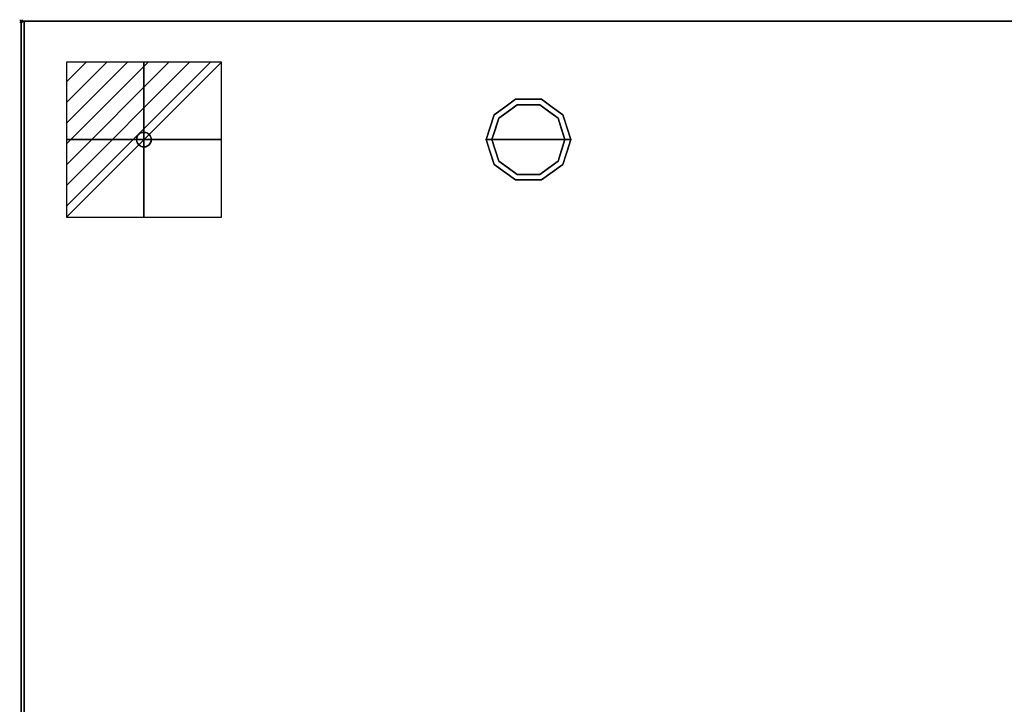
# Model space of a CAD drawing. Units: millimetres. Extents: x -1 to 1346, y -935 to 1.
# Drawn here: x -1 to 672, y -467 to 1 of the extents above; entities that cross this region are included whole.
import ezdxf

# ---------------------------------------------------------------- set-up
doc = ezdxf.new("R2010")
doc.units = ezdxf.units.MM
doc.header["$PDMODE"] = 3
doc.linetypes.add('NASCOSTA', pattern=[9.525, 6.35, -3.175])
for name, color, linetype in [('IQ_200_2D', 1, 'Continuous'), ('IQ_200_3D', 1, 'Continuous'), ('IQ_204_2D', 7, 'Continuous'), ('IQ_204_3D', 7, 'Continuous'), ('IQ_CON_ELECTRICITY_INT', 7, 'Continuous'), ('IQ_INS_3D', 3, 'Continuous')]:
    doc.layers.add(name, color=color, linetype=linetype)

# ---------------------------------------------------------------- blocks, each defined once
blk = doc.blocks.new('*X3973')
at = {"color": 0}
for p, q in [((286.774344, 2204.447934), (296.618251, 2214.291842)), ((286.774344, 2205.862148), (295.204037, 2214.291842)), ((286.774344, 2207.276361), (293.789824, 2214.291842)), ((286.774344, 2208.690575), (292.37561, 2214.291842)), ((286.774344, 2210.104788), (290.961397, 2214.291842)), ((286.774344, 2211.519002), (289.547183, 2214.291842)), ((286.774344, 2212.933216), (288.13297, 2214.291842))]:
    blk.add_line(p, q, dxfattribs=at)
blk = doc.blocks.new('electricity')
for p, q in [((2.121, 2.121), (-2.121, 2.121)), ((-2.121, 2.121), (-2.121, -2.121)), ((-2.121, -2.121), (2.121, 2.121)), ((2.121, -2.121), (2.121, 2.121)), ((-2.121, -2.121), (2.121, -2.121))]:
    blk.add_line(p, q)
at = {"extrusion": (-1, 0, 0)}
for p, q in [((0, -2.121, 2.121), (0, 2.121, 2.121)), ((0, 2.121, -2.121), (0, -2.121, -2.121)), ((0, 2.121, 2.121), (0, 2.121, -2.121)), ((0, 2.121, -2.121), (0, -2.121, 2.121)), ((0, -2.121, -2.121), (0, -2.121, 2.121))]:
    blk.add_line(p, q, dxfattribs=at)
at = {"extrusion": (0, -1, 0)}
for p, q in [((2.121, 0, 2.121), (-2.121, 0, 2.121)), ((-2.121, 0, -2.121), (2.121, 0, -2.121)), ((-2.121, 0, 2.121), (-2.121, 0, -2.121)), ((-2.121, 0, -2.121), (2.121, 0, 2.121)), ((2.121, 0, -2.121), (2.121, 0, 2.121))]:
    blk.add_line(p, q, dxfattribs=at)
at = {"xscale": 0.4000000000000909, "yscale": 0.4000000000000909, "zscale": 0.4000000000000909}
blk.add_blockref('*X3973', (-116.831, -883.595), dxfattribs=at)
at = {"extrusion": (-1, 0, 0), "xscale": 0.3999999999999773, "yscale": 0.3999999999999773, "zscale": 0.3999999999999773}
blk.add_blockref('*X3973', (-116.831, -883.595), dxfattribs=at)
at = {"extrusion": (0, -1, 0), "xscale": 0.4000000000000909, "yscale": 0.4000000000000909, "zscale": 0.4000000000000909}
blk.add_blockref('*X3973', (-116.831, -883.595), dxfattribs=at)
blk = doc.blocks.new('iq_con_ele3d')
at = {"layer": 'IQ_204_3D'}
for points, invisible_edges in [([(-5, 0, -4.96), (-4.83, 1.29, -4.96), (-4.33, -2.5, -4.96), (-4.83, -1.29, -4.96)], 2), ([(-5, 0), (-4.83, 1.29), (-4.83, 1.29, -4.96), (-5, 0, -4.96)], 2), ([(-5, 0, -4.96), (-4.83, -1.29, -4.96), (-4.83, -1.29), (-5, 0)], 2), ([(-4.33, 2.5, -4.96), (-4.33, 2.5, -4.96), (-3.54, 3.54, -4.96), (-4.83, 1.29, -4.96)], 4), ([(-4.83, 1.29), (-4.33, 2.5), (-4.33, 2.5, -4.96), (-4.83, 1.29, -4.96)], 10), ([(-4.33, 2.5), (-3.54, 3.54), (-3.54, 3.54, -4.96), (-4.33, 2.5, -4.96)], 10), ([(-3.54, 3.54, -4.96), (-1.29, 4.83, -4.96), (0, 5, -4.96), (1.29, 4.83, -4.96)], 9), ([(1.29, 4.83, -4.96), (1.29, 4.83, -4.96), (2.5, 4.33, -4.96), (-3.54, 3.54, -4.96)], 13), ([(-2.5, 4.33, -4.96), (-2.5, 4.33, -4.96), (-1.29, 4.83, -4.96), (-3.54, 3.54, -4.96)], 4), ([(-3.54, 3.54, -4.96), (2.5, 4.33, -4.96), (3.54, 3.54, -4.96), (4.33, 2.5, -4.96)], 9), ([(-3.54, 3.54), (-2.5, 4.33), (-2.5, 4.33, -4.96), (-3.54, 3.54, -4.96)], 10), ([(-2.5, 4.33), (-1.29, 4.83), (-1.29, 4.83, -4.96), (-2.5, 4.33, -4.96)], 10), ([(0, 5, -4.96), (-1.29, 4.83, -4.96), (-1.29, 4.83), (0, 5)], 10), ([(0, 5), (1.29, 4.83), (1.29, 4.83, -4.96), (0, 5, -4.96)], 10), ([(1.29, 4.83), (2.5, 4.33), (2.5, 4.33, -4.96), (1.29, 4.83, -4.96)], 10), ([(2.5, 4.33), (3.54, 3.54), (3.54, 3.54, -4.96), (2.5, 4.33, -4.96)], 10), ([(3.54, 3.54), (4.33, 2.5), (4.33, 2.5, -4.96), (3.54, 3.54, -4.96)], 10), ([(4.33, 2.5, -4.96), (4.83, 1.29, -4.96), (5, 0, -4.96), (4.83, -1.29, -4.96)], 8), ([(4.33, 2.5), (4.83, 1.29), (4.83, 1.29, -4.96), (4.33, 2.5, -4.96)], 10), ([(5, 0, -4.96), (4.83, 1.29, -4.96), (4.83, 1.29), (5, 0)], 2), ([(5, 0), (4.83, -1.29), (4.83, -1.29, -4.96), (5, 0, -4.96)], 2), ([(-4.33, -2.5), (-4.83, -1.29), (-4.83, -1.29, -4.96), (-4.33, -2.5, -4.96)], 10), ([(-3.54, -3.54, -4.96), (-3.54, -3.54, -4.96), (-4.33, -2.5, -4.96), (-2.5, -4.33, -4.96)], 4), ([(-3.54, -3.54), (-4.33, -2.5), (-4.33, -2.5, -4.96), (-3.54, -3.54, -4.96)], 10), ([(-2.5, -4.33), (-3.54, -3.54), (-3.54, -3.54, -4.96), (-2.5, -4.33, -4.96)], 10), ([(-2.5, -4.33, -4.96), (4.83, -1.29, -4.96), (3.54, -3.54, -4.96), (2.5, -4.33, -4.96)], 11), ([(-1.29, -4.83, -4.96), (-1.29, -4.83, -4.96), (-2.5, -4.33, -4.96), (2.5, -4.33, -4.96)], 13), ([(-1.29, -4.83), (-2.5, -4.33), (-2.5, -4.33, -4.96), (-1.29, -4.83, -4.96)], 10), ([(0, -5, -4.96), (-1.29, -4.83, -4.96), (2.5, -4.33, -4.96), (1.29, -4.83, -4.96)], 2), ([(0, -5), (-1.29, -4.83), (-1.29, -4.83, -4.96), (0, -5, -4.96)], 10), ([(0, -5, -4.96), (1.29, -4.83, -4.96), (1.29, -4.83), (0, -5)], 10), ([(2.5, -4.33), (1.29, -4.83), (1.29, -4.83, -4.96), (2.5, -4.33, -4.96)], 10), ([(3.54, -3.54), (2.5, -4.33), (2.5, -4.33, -4.96), (3.54, -3.54, -4.96)], 10), ([(4.33, -2.5, -4.96), (4.33, -2.5, -4.96), (3.54, -3.54, -4.96), (4.83, -1.29, -4.96)], 4), ([(4.33, -2.5), (3.54, -3.54), (3.54, -3.54, -4.96), (4.33, -2.5, -4.96)], 10), ([(4.83, -1.29), (4.33, -2.5), (4.33, -2.5, -4.96), (4.83, -1.29, -4.96)], 10)]:
    blk.add_3dface(points, dxfattribs=dict(at, invisible_edges=invisible_edges))

msp = doc.modelspace()

# ---------------------------------------------------------------- linework, layer by layer
at = {"layer": 'IQ_200_2D'}
msp.add_lwpolyline([(0, 0), (1345, 0), (1345, -700), (0, -700)], close=True, dxfattribs=at)
at = {"layer": 'IQ_200_3D'}
for points in [[(1345, -700, 850), (0, -700, 850), (0, 0, 850), (1345, 0, 850)], [(1345, 0, 900), (0, 0, 900), (0, -700, 900), (1345, -700, 900)], [(1345, 0, 900), (0, 0, 900), (0, 0, 850), (1345, 0, 850)], [(0, -700, 900), (0, 0, 900), (0, 0, 850), (0, -700, 850)], [(1343, -645, 150), (2, -645, 150), (2, 0, 150), (1343, 0, 150)], [(1343, 0, 150), (2, 0, 150), (2, 0, 850), (1343, 0, 850)]]:
    msp.add_3dface(points, dxfattribs=at)
for points, invisible_edges in [([(2, -645, 198), (2, -695, 850), (2, 0, 850), (2, 0, 150)], 9), ([(2, -645, 150), (2, -645, 198), (2, 0, 150)], 2)]:
    msp.add_3dface(points, dxfattribs=dict(at, invisible_edges=invisible_edges))
at = {"layer": 'IQ_204_2D', "color": 7, "linetype": 'NASCOSTA', "ltscale": 10}
msp.add_lwpolyline([(2, 0), (1343, 0), (1343, -645), (2, -645)], close=True, dxfattribs=at)
at = {"layer": 'IQ_204_3D'}
for points, invisible_edges in [([(323.54, -63.95, 25), (338.04, -53.42, 25), (339.27, -57.22, 25), (326.77, -66.31, 25)], 10), ([(330.79, -58.69, 150), (338.04, -53.42, 150), (338.04, -53.42, 25), (330.79, -58.69, 25)], 10), ([(347, -53.42, 25), (338.04, -53.42, 25), (338.04, -53.42, 150), (347, -53.42, 150)], 10), ([(338.04, -53.42, 25), (355.96, -53.42, 25), (354.73, -57.22, 25), (339.27, -57.22, 25)], 10), ([(355.96, -53.42, 25), (347, -53.42, 25), (347, -53.42, 150), (355.96, -53.42, 150)], 10), ([(354.73, -57.22, 25), (355.96, -53.42, 25), (370.46, -63.95, 25), (367.23, -66.31, 25)], 5), ([(355.96, -53.42, 150), (363.21, -58.69, 150), (363.21, -58.69, 25), (355.96, -53.42, 25)], 10), ([(339.27, -57.22), (347, -81), (322, -81), (326.77, -66.31)], 1), ([(323.54, -63.95, 150), (330.79, -58.69, 150), (330.79, -58.69, 25), (323.54, -63.95, 25)], 10), ([(333.02, -61.76), (333.02, -61.76, 25), (339.27, -57.22, 25), (339.27, -57.22)], 5), ([(339.27, -57.22), (339.27, -57.22, 25), (347, -57.22, 25), (347, -57.22)], 5), ([(347, -81), (347, -81), (339.27, -57.22), (354.73, -57.22)], 11), ([(347, -57.22), (347, -57.22, 25), (354.73, -57.22, 25), (354.73, -57.22)], 5), ([(372, -81), (347, -81), (354.73, -57.22), (367.23, -66.31)], 2), ([(360.98, -61.76), (354.73, -57.22), (354.73, -57.22, 25), (360.98, -61.76, 25)], 10), ([(370.46, -63.95, 25), (363.21, -58.69, 25), (363.21, -58.69, 150), (370.46, -63.95, 150)], 10), ([(318, -81, 25), (323.54, -63.95, 25), (326.77, -66.31, 25), (322, -81, 25)], 2), ([(323.54, -63.95, 25), (320.77, -72.48, 25), (320.77, -72.48, 150), (323.54, -63.95, 150)], 10), ([(324.39, -73.65), (324.39, -73.65, 25), (326.77, -66.31, 25), (326.77, -66.31)], 5), ([(326.77, -66.31), (326.77, -66.31, 25), (333.02, -61.76, 25), (333.02, -61.76)], 5), ([(367.23, -66.31), (360.98, -61.76), (360.98, -61.76, 25), (367.23, -66.31, 25)], 10), ([(367.23, -66.31, 25), (370.46, -63.95, 25), (376, -81, 25), (372, -81, 25)], 1), ([(369.68, -73.87), (369.68, -73.87), (367.23, -66.31), (369.61, -73.65, 25)], 13), ([(367.23, -66.31, 25), (367.23, -66.31, 25), (369.61, -73.65, 25), (367.23, -66.31)], 13), ([(370.46, -63.95, 25), (370.46, -63.95, 25), (370.46, -63.95, 150), (372.07, -68.92, 25)], 6), ([(373.23, -72.48, 150), (373.23, -72.48, 150), (372.07, -68.92, 25), (370.46, -63.95, 150)], 6), ([(320.77, -72.48, 150), (320.77, -72.48, 25), (318, -81, 25), (318, -81, 150)], 1), ([(322, -81), (322, -81, 25), (324.39, -73.65, 25), (324.39, -73.65)], 4), ([(369.61, -73.65, 25), (369.61, -73.65, 25), (372, -81, 25), (369.68, -73.87)], 13), ([(372, -81, 25), (372, -81, 25), (372, -81), (369.68, -73.87)], 9), ([(373.23, -72.48, 150), (373.23, -72.48, 150), (373.69, -73.88, 25), (372.07, -68.92, 25)], 11), ([(373.23, -72.48, 150), (373.23, -72.48, 150), (376, -81, 150), (373.69, -73.88, 25)], 13), ([(376, -81, 150), (376, -81, 150), (376, -81, 25), (373.69, -73.88, 25)], 9), ([(318, -81, 150), (318, -81, 150), (318, -81, 25), (320.31, -88.12, 25)], 9), ([(320.77, -89.52, 150), (320.77, -89.52, 150), (318, -81, 150), (320.31, -88.12, 25)], 13), ([(318, -81, 25), (322, -81, 25), (326.77, -95.69, 25), (323.54, -98.05, 25)], 4), ([(324.39, -88.35, 25), (324.39, -88.35, 25), (322, -81, 25), (324.32, -88.13)], 13), ([(322, -81, 25), (322, -81, 25), (322, -81), (324.32, -88.13)], 9), ([(322, -81), (347, -81), (339.27, -104.78), (326.77, -95.69)], 2), ([(339.27, -104.78), (339.27, -104.78), (347, -81), (354.73, -104.78)], 6), ([(354.73, -104.78), (347, -81), (372, -81), (367.23, -95.69)], 1), ([(367.23, -95.69, 25), (372, -81, 25), (376, -81, 25), (370.46, -98.05, 25)], 8), ([(372, -81, 25), (372, -81, 25), (369.61, -88.35, 25), (369.68, -88.13)], 13), ([(369.68, -88.13), (369.68, -88.13), (372, -81), (372, -81, 25)], 9), ([(373.23, -89.52, 25), (373.23, -89.52, 25), (376, -81, 25), (373.69, -88.12, 150)], 13), ([(376, -81, 150), (376, -81, 150), (373.69, -88.12, 150), (376, -81, 25)], 4), ([(320.77, -89.52, 150), (320.77, -89.52, 150), (320.31, -88.12, 25), (321.93, -93.08, 25)], 11), ([(320.77, -89.52, 150), (320.77, -89.52, 150), (321.93, -93.08, 25), (323.54, -98.05, 150)], 6), ([(323.54, -98.05, 25), (323.54, -98.05, 25), (323.54, -98.05, 150), (321.93, -93.08, 25)], 6), ([(324.32, -88.13), (324.32, -88.13), (326.77, -95.69), (324.39, -88.35, 25)], 13), ([(326.77, -95.69, 25), (326.77, -95.69, 25), (324.39, -88.35, 25), (326.77, -95.69)], 13), ([(369.68, -88.13), (369.68, -88.13), (369.61, -88.35, 25), (367.23, -95.69)], 6), ([(367.23, -95.69), (367.23, -95.69), (369.61, -88.35, 25), (367.23, -95.69, 25)], 11), ([(373.23, -89.52, 25), (373.23, -89.52, 25), (372.07, -93.08, 150), (370.46, -98.05, 25)], 6), ([(370.46, -98.05, 150), (370.46, -98.05, 150), (370.46, -98.05, 25), (372.07, -93.08, 150)], 6), ([(373.23, -89.52, 25), (373.23, -89.52, 25), (373.69, -88.12, 150), (372.07, -93.08, 150)], 11), ([(323.54, -98.05, 25), (326.77, -95.69, 25), (339.27, -104.78, 25), (338.04, -108.58, 25)], 5), ([(330.79, -103.31, 150), (323.54, -98.05, 150), (323.54, -98.05, 25), (330.79, -103.31, 25)], 10), ([(326.77, -95.69, 25), (326.77, -95.69), (333.02, -100.24), (333.02, -100.24, 25)], 5), ([(333.02, -100.24, 25), (333.02, -100.24), (339.27, -104.78), (339.27, -104.78, 25)], 5), ([(354.73, -104.78, 25), (367.23, -95.69, 25), (370.46, -98.05, 25), (355.96, -108.58, 25)], 10), ([(354.73, -104.78, 25), (354.73, -104.78), (360.98, -100.24), (360.98, -100.24, 25)], 5), ([(367.23, -95.69), (367.23, -95.69, 25), (360.98, -100.24, 25), (360.98, -100.24)], 5), ([(363.21, -103.31, 25), (370.46, -98.05, 25), (370.46, -98.05, 150), (363.21, -103.31, 150)], 10), ([(330.79, -103.31, 25), (338.04, -108.58, 25), (338.04, -108.58, 150), (330.79, -103.31, 150)], 10), ([(338.04, -108.58, 25), (339.27, -104.78, 25), (354.73, -104.78, 25), (355.96, -108.58, 25)], 5), ([(339.27, -104.78), (347, -104.78), (354.73, -104.78, 25), (347, -104.78, 25)], 10), ([(347, -104.78, 25), (347, -104.78, 25), (339.27, -104.78, 25), (339.27, -104.78)], 13), ([(354.73, -104.78, 25), (354.73, -104.78, 25), (347, -104.78), (354.73, -104.78)], 11), ([(355.96, -108.58, 25), (363.21, -103.31, 25), (363.21, -103.31, 150), (355.96, -108.58, 150)], 10), ([(347, -108.58, 150), (338.04, -108.58, 150), (338.04, -108.58, 25), (347, -108.58, 25)], 10), ([(347, -108.58, 25), (355.96, -108.58, 25), (355.96, -108.58, 150), (347, -108.58, 150)], 10)]:
    msp.add_3dface(points, dxfattribs=dict(at, invisible_edges=invisible_edges))
at = {"layer": 'IQ_INS_3D'}
msp.add_point((0, 0), dxfattribs=at)

# ---------------------------------------------------------------- block references
at = {"layer": 'IQ_204_3D'}
msp.add_blockref('iq_con_ele3d', (84, -81, 150), dxfattribs=at)
at = {"layer": 'IQ_CON_ELECTRICITY_INT', "xscale": 25, "yscale": 25, "zscale": 25}
msp.add_blockref('electricity', (84, -81), dxfattribs=at)

doc.saveas('drawing.dxf')
